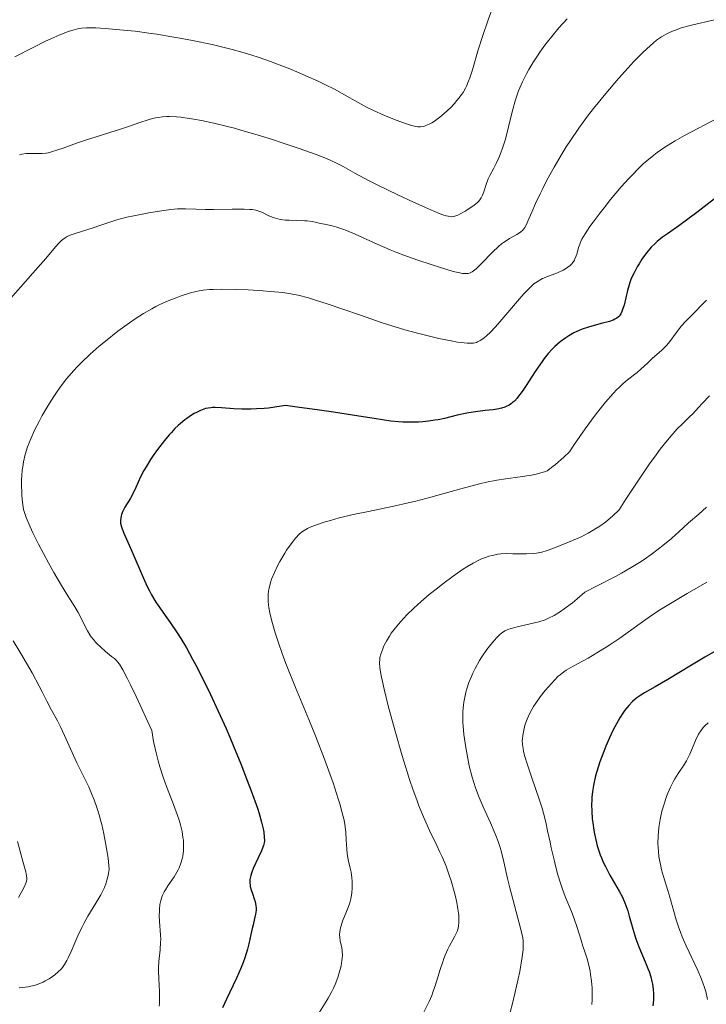
# Model space of a CAD drawing. Units: metres. Extents: x 661483 to 664939, y 4753465 to 4755860.
# Drawn here: x 663234 to 663335, y 4754965 to 4755110 of the extents above; entities that cross this region are included whole.
import ezdxf

# ---------------------------------------------------------------- set-up
doc = ezdxf.new("R2010")
doc.units = ezdxf.units.M
doc.header["$MEASUREMENT"] = 0
doc.layers.add('Curva de nivel directora', color=30, linetype='Continuous', lineweight=30)
doc.layers.add('Curva de nivel intermedia', color=30, linetype='Continuous', lineweight=0)

msp = doc.modelspace()

# ---------------------------------------------------------------- linework, layer by layer
at = {"layer": 'Curva de nivel directora', "color": 30, "linetype": 'Continuous', "lineweight": 30, "flags": 128}
for points, elevation in [([(663336.4, 4755083.42), (663333.81, 4755081.41), (663332.68, 4755080.54), (663331.16, 4755079.44), (663329.49, 4755078.27), (663328.79, 4755077.76), (663327.99, 4755077.12), (663327.63, 4755076.8), (663327.13, 4755076.3), (663326.9, 4755076.04), (663326.44, 4755075.48), (663325.76, 4755074.52), (663325.34, 4755073.85), (663325.07, 4755073.4)], 975), ([(663325.07, 4755073.4), (663324.61, 4755072.54), (663324.2, 4755071.68), (663323.99, 4755071.13), (663323.87, 4755070.76), (663323.64, 4755069.94), (663323.13, 4755067.77), (663322.93, 4755067.12), (663322.82, 4755066.83), (663322.66, 4755066.5), (663322.57, 4755066.36), (663322.43, 4755066.17), (663322.32, 4755066.06), (663322.07, 4755065.86), (663321.78, 4755065.7), (663321.55, 4755065.59), (663321, 4755065.4), (663319.78, 4755065.07), (663317.9, 4755064.55), (663316.97, 4755064.24), (663316.54, 4755064.07), (663315.75, 4755063.7), (663315.02, 4755063.29), (663314.58, 4755063), (663313.74, 4755062.38), (663312.97, 4755061.71), (663312.59, 4755061.33), (663312.01, 4755060.7), (663311.4, 4755059.95), (663311.09, 4755059.52), (663310.08, 4755058.05), (663308.75, 4755055.99), (663308.16, 4755055.11), (663307.66, 4755054.42), (663307.44, 4755054.14), (663307.03, 4755053.69), (663306.77, 4755053.46), (663306.6, 4755053.33), (663306.26, 4755053.1), (663305.85, 4755052.89), (663305.62, 4755052.8), (663305.13, 4755052.65), (663304.77, 4755052.56), (663303.92, 4755052.42), (663302.76, 4755052.29), (663300.98, 4755052.08), (663300.04, 4755051.93), (663298.64, 4755051.62), (663296.77, 4755051.15), (663295.84, 4755050.95), (663295.37, 4755050.87), (663294.44, 4755050.73), (663293.53, 4755050.64), (663292.94, 4755050.6), (663291.79, 4755050.57), (663290.66, 4755050.59), (663290.03, 4755050.64), (663288.88, 4755050.76), (663286.44, 4755051.11), (663284.18, 4755051.47), (663280.48, 4755052.06), (663278.41, 4755052.37), (663275.12, 4755052.82), (663273.42, 4755053.02), (663271.86, 4755052.78), (663270.91, 4755052.67), (663270.31, 4755052.61), (663269.18, 4755052.53), (663268.41, 4755052.5), (663267.03, 4755052.49), (663265.86, 4755052.54), (663264.05, 4755052.68), (663263.09, 4755052.73), (663262.71, 4755052.73), (663262.48, 4755052.72), (663262.07, 4755052.67), (663261.7, 4755052.59), (663261.45, 4755052.51), (663260.94, 4755052.3), (663260.35, 4755052.02), (663260.03, 4755051.85), (663259.5, 4755051.53), (663258.93, 4755051.15), (663258.63, 4755050.93), (663258.01, 4755050.42), (663257.69, 4755050.12), (663257.19, 4755049.64), (663256.68, 4755049.1), (663256.33, 4755048.71), (663255.64, 4755047.88), (663254.63, 4755046.56), (663254.01, 4755045.68), (663253.62, 4755045.1), (663252.95, 4755044.04), (663252.64, 4755043.5), (663252.15, 4755042.55), (663251.47, 4755041.02), (663251.16, 4755040.34), (663250.61, 4755039.35), (663249.86, 4755038.1), (663249.56, 4755037.52)], 975), ([(663249.56, 4755037.52), (663249.37, 4755037.05), (663249.3, 4755036.83), (663249.23, 4755036.5), (663249.2, 4755036.17), (663249.2, 4755036), (663249.22, 4755035.74), (663249.34, 4755035.2), (663249.43, 4755034.91), (663249.68, 4755034.27), (663250.88, 4755031.64), (663252.51, 4755027.77), (663253.12, 4755026.46), (663253.44, 4755025.84), (663253.76, 4755025.25), (663254.41, 4755024.17), (663255.09, 4755023.16), (663256.03, 4755021.84), (663256.52, 4755021.15), (663257.51, 4755019.66), (663258.04, 4755018.82), (663258.87, 4755017.42), (663259.78, 4755015.8), (663260.26, 4755014.88), (663261.67, 4755012.13), (663262.41, 4755010.6), (663263.55, 4755008.16), (663264.7, 4755005.61), (663265.26, 4755004.31), (663265.81, 4755003), (663266.87, 4755000.42), (663267.82, 4754997.97), (663268.39, 4754996.46), (663269.3, 4754993.87), (663269.55, 4754993.09), (663269.92, 4754991.82), (663270.15, 4754990.88), (663270.24, 4754990.39), (663270.32, 4754989.65), (663270.33, 4754989.08), (663270.3, 4754988.81), (663270.2, 4754988.39), (663270.12, 4754988.16), (663269.9, 4754987.62), (663269.42, 4754986.59), (663268.69, 4754985.03), (663268.42, 4754984.32), (663268.32, 4754984), (663268.2, 4754983.42), (663268.18, 4754983.25), (663268.18, 4754982.91), (663268.22, 4754982.59), (663268.26, 4754982.37), (663268.38, 4754981.92), (663268.57, 4754981.37), (663268.84, 4754980.58), (663268.96, 4754980.17), (663269.08, 4754979.55), (663269.11, 4754979.24), (663269.11, 4754978.93), (663269.04, 4754978.32), (663268.9, 4754977.67), (663268.66, 4754976.73), (663268.53, 4754976.2), (663268.35, 4754975.32), (663268.05, 4754973.97), (663267.86, 4754973.2), (663267.46, 4754971.92), (663267.21, 4754971.22), (663266.91, 4754970.48), (663266.22, 4754968.92), (663264.77, 4754965.85), (663264.18, 4754964.54)], 975), ([(663336.97, 4755017.19), (663335, 4755016.09), (663333.03, 4755014.91), (663329.54, 4755012.78), (663327.71, 4755011.7), (663326.16, 4755010.82), (663325.62, 4755010.5), (663325.03, 4755010.11), (663324.76, 4755009.91), (663324.39, 4755009.58), (663323.82, 4755008.98), (663323.26, 4755008.28), (663322.97, 4755007.87), (663322.5, 4755007.15), (663322.01, 4755006.3), (663321.76, 4755005.82), (663321.5, 4755005.31), (663320.98, 4755004.2), (663320.47, 4755003.02), (663320.15, 4755002.22), (663319.58, 4755000.68), (663319.13, 4754999.29), (663318.95, 4754998.63), (663318.73, 4754997.7), (663318.64, 4754997.24), (663318.5, 4754996.32), (663318.42, 4754995.5), (663318.39, 4754995.09), (663318.37, 4754994.44), (663318.39, 4754993.43), (663318.47, 4754992.34), (663318.54, 4754991.76), (663318.7, 4754990.68), (663318.8, 4754990.11)], 1000), ([(663318.8, 4754990.11), (663318.99, 4754989.24), (663319.21, 4754988.36), (663319.34, 4754987.91), (663319.64, 4754987.03), (663319.81, 4754986.59), (663320.08, 4754985.94), (663320.39, 4754985.3), (663321.06, 4754984.07), (663322.43, 4754981.71), (663322.84, 4754980.94), (663323.02, 4754980.56), (663323.26, 4754979.98), (663323.41, 4754979.59), (663323.67, 4754978.82), (663323.89, 4754978.05), (663324.31, 4754976.49), (663324.66, 4754975.31), (663324.87, 4754974.72), (663325.32, 4754973.54), (663326.24, 4754971.33), (663326.64, 4754970.36), (663326.8, 4754969.92), (663327.05, 4754969.14), (663327.22, 4754968.45), (663327.3, 4754968.05), (663327.41, 4754967.31), (663327.46, 4754966.63), (663327.46, 4754966.29), (663327.45, 4754965.76), (663327.35, 4754964.87)], 1000)]:
    msp.add_lwpolyline(points, dxfattribs=dict(at, elevation=elevation))
at = {"layer": 'Curva de nivel intermedia', "color": 30, "linetype": 'Continuous', "lineweight": 0, "flags": 128}
for points, elevation in [([(663303.83, 4755111.43), (663303.19, 4755109.69), (663302.34, 4755107.25), (663301.72, 4755105.29), (663300.89, 4755102.36), (663300.51, 4755101.17), (663300.27, 4755100.57), (663300, 4755099.96), (663299.84, 4755099.66), (663299.49, 4755099.04), (663299.28, 4755098.73), (663298.94, 4755098.26), (663298.55, 4755097.78), (663298.27, 4755097.46), (663297.68, 4755096.84), (663296.73, 4755095.95), (663296.09, 4755095.42), (663295.29, 4755094.83), (663294.92, 4755094.58), (663294.54, 4755094.36), (663294.3, 4755094.25), (663293.86, 4755094.08), (663293.66, 4755094.02), (663293.25, 4755093.97), (663292.84, 4755093.98), (663292.56, 4755094.02), (663291.95, 4755094.17), (663290.73, 4755094.56), (663289.82, 4755094.9), (663287.97, 4755095.64), (663286.25, 4755096.41), (663285.41, 4755096.83), (663284.08, 4755097.54), (663282, 4755098.73), (663280.7, 4755099.44), (663279.13, 4755100.23), (663278.23, 4755100.67), (663276.42, 4755101.49)], 955), ([(663276.42, 4755101.49), (663275.43, 4755101.93), (663273.83, 4755102.58), (663272.13, 4755103.24), (663271.25, 4755103.56), (663269.42, 4755104.2), (663268.48, 4755104.5), (663267.04, 4755104.93), (663265.59, 4755105.34), (663264.61, 4755105.59), (663262.65, 4755106.06), (663259.76, 4755106.67), (663257.91, 4755107.02), (663256.72, 4755107.22), (663254.52, 4755107.58), (663253.38, 4755107.74), (663251.36, 4755108.01), (663249.63, 4755108.2), (663246.93, 4755108.44), (663245.59, 4755108.52), (663245.02, 4755108.54), (663244.23, 4755108.53), (663243.49, 4755108.46), (663243.11, 4755108.4), (663242.4, 4755108.24), (663242.02, 4755108.14), (663241.4, 4755107.93), (663240.31, 4755107.51), (663238.97, 4755106.92), (663238.18, 4755106.54), (663236.38, 4755105.65), (663233.68, 4755104.26)], 955), ([(663336.4, 4755109.7), (663333.03, 4755108.91), (663331.54, 4755108.5), (663330.67, 4755108.2), (663330.26, 4755108.04), (663329.69, 4755107.78), (663329.32, 4755107.6), (663328.61, 4755107.18), (663327.91, 4755106.69), (663327.44, 4755106.32), (663326.46, 4755105.45), (663325.87, 4755104.88), (663324.59, 4755103.58), (663323.24, 4755102.11), (663322.31, 4755101.07), (663320.46, 4755098.88), (663318.66, 4755096.66), (663317.78, 4755095.53), (663316.5, 4755093.78), (663315.26, 4755091.96), (663314.65, 4755091.02), (663314.05, 4755090.05), (663312.89, 4755088.07), (663311.82, 4755086.14), (663311.19, 4755084.91), (663310.8, 4755084.13), (663310.14, 4755082.73), (663309.58, 4755081.43), (663309.03, 4755080.12), (663308.8, 4755079.61), (663308.56, 4755079.18), (663308.43, 4755079), (663308.22, 4755078.75), (663307.97, 4755078.53), (663307.8, 4755078.4), (663307.4, 4755078.15), (663306.97, 4755077.91), (663306.32, 4755077.56), (663305.98, 4755077.35), (663305.43, 4755076.99), (663305.15, 4755076.77), (663304.72, 4755076.41), (663303.83, 4755075.58), (663302.14, 4755073.83), (663301.43, 4755073.13), (663301.02, 4755072.8), (663300.83, 4755072.67), (663300.55, 4755072.53), (663300.29, 4755072.45), (663300.15, 4755072.42), (663299.93, 4755072.41), (663299.43, 4755072.44), (663299.04, 4755072.51), (663298.06, 4755072.75), (663296.03, 4755073.34), (663294.81, 4755073.73), (663292.84, 4755074.39), (663290.8, 4755075.13), (663289.78, 4755075.52), (663288.79, 4755075.93), (663286.91, 4755076.73), (663283.67, 4755078.19), (663282.4, 4755078.74), (663281.87, 4755078.95), (663280.99, 4755079.26), (663280.3, 4755079.45), (663279.16, 4755079.68), (663278.59, 4755079.8), (663277.77, 4755079.98), (663277.33, 4755080.06), (663276.62, 4755080.16), (663276.25, 4755080.19), (663275.07, 4755080.23), (663273.98, 4755080.25), (663273.44, 4755080.29)], 965), ([(663314.79, 4755109.86), (663313.57, 4755108.53), (663312.51, 4755107.27), (663311.88, 4755106.46), (663311.49, 4755105.95), (663310.78, 4755104.95), (663310.41, 4755104.41), (663309.75, 4755103.38), (663309.17, 4755102.4), (663308.82, 4755101.78), (663308.22, 4755100.57), (663308.02, 4755100.13), (663307.66, 4755099.26), (663307.34, 4755098.38), (663307.15, 4755097.79), (663306.79, 4755096.54), (663306.41, 4755095.02), (663305.92, 4755092.97), (663305.66, 4755092), (663305.25, 4755090.69), (663304.97, 4755089.91), (663304.77, 4755089.44), (663304.38, 4755088.6), (663303.95, 4755087.79), (663303.42, 4755086.83), (663303.19, 4755086.33), (663302.88, 4755085.51), (663302.53, 4755084.43), (663302.36, 4755083.96), (663302.17, 4755083.57), (663302.07, 4755083.39), (663301.83, 4755083.07), (663301.63, 4755082.87), (663301.13, 4755082.46), (663300.36, 4755081.95), (663299.79, 4755081.61), (663298.71, 4755081.02), (663298.31, 4755080.84), (663298.1, 4755080.79), (663297.75, 4755080.77), (663297.3, 4755080.84), (663297.02, 4755080.91), (663296.53, 4755081.06), (663296.14, 4755081.2)], 960), ([(663296.14, 4755081.2), (663295.19, 4755081.58), (663294.32, 4755081.96), (663292.24, 4755082.9), (663289.94, 4755083.98), (663286.98, 4755085.42), (663285.71, 4755086.06), (663283.63, 4755087.17), (663281.89, 4755088.15), (663281.13, 4755088.56), (663279.91, 4755089.11), (663279.19, 4755089.41), (663277.93, 4755089.9), (663275.56, 4755090.75), (663272.94, 4755091.64), (663271.5, 4755092.11), (663269.27, 4755092.8), (663267.03, 4755093.46), (663265.94, 4755093.76), (663264.89, 4755094.04), (663262.91, 4755094.52), (663261.09, 4755094.9), (663259.99, 4755095.1), (663259.3, 4755095.21), (663258.06, 4755095.38), (663257.43, 4755095.43), (663256.33, 4755095.48), (663255.99, 4755095.48), (663255.35, 4755095.44), (663254.75, 4755095.37), (663254.36, 4755095.3), (663253.58, 4755095.11), (663253.14, 4755094.98), (663252.21, 4755094.68), (663250.25, 4755093.98), (663249.22, 4755093.62), (663247.64, 4755093.12), (663245.48, 4755092.47), (663244.38, 4755092.13), (663242.74, 4755091.57), (663240.77, 4755090.86), (663239.98, 4755090.58), (663239.07, 4755090.29), (663238.6, 4755090.18), (663238.31, 4755090.13), (663237.72, 4755090.08), (663236.94, 4755090.07), (663235.83, 4755090.06), (663235.33, 4755090.04), (663234.71, 4755089.96), (663234.37, 4755089.87)], 960), ([(663337.07, 4755095.35), (663332.01, 4755092.7), (663330.65, 4755091.94), (663329.98, 4755091.54), (663328.99, 4755090.9), (663327.99, 4755090.2), (663327.49, 4755089.82), (663326.47, 4755088.98), (663325.96, 4755088.52), (663325.17, 4755087.77), (663324.36, 4755086.95), (663323.82, 4755086.37), (663322.73, 4755085.16), (663321.16, 4755083.3), (663320.2, 4755082.09), (663319.61, 4755081.33), (663318.58, 4755079.96), (663318.12, 4755079.32), (663317.41, 4755078.27), (663316.94, 4755077.47), (663316.73, 4755077.03), (663316.62, 4755076.76), (663316.44, 4755076.23), (663316.33, 4755075.83), (663316.18, 4755075.29), (663316.09, 4755075.01), (663315.93, 4755074.61), (663315.84, 4755074.41), (663315.6, 4755074.03), (663315.45, 4755073.85), (663315.2, 4755073.6), (663314.9, 4755073.35), (663314.67, 4755073.2), (663314.18, 4755072.92), (663313.37, 4755072.55), (663311.78, 4755071.94), (663311.18, 4755071.69), (663310.91, 4755071.56), (663310.51, 4755071.33), (663310.11, 4755071.06), (663309.91, 4755070.9), (663309.23, 4755070.29)], 970), ([(663273.44, 4755080.29), (663272.67, 4755080.38), (663272.3, 4755080.46), (663271.61, 4755080.67), (663270.99, 4755080.92), (663269.94, 4755081.42), (663269.37, 4755081.65), (663269.07, 4755081.73), (663268.53, 4755081.82), (663268.2, 4755081.85), (663267.35, 4755081.88), (663265.58, 4755081.87), (663262.88, 4755081.83), (663261.66, 4755081.83), (663260.25, 4755081.88), (663258.77, 4755081.95), (663258, 4755081.94), (663257.56, 4755081.92), (663256.61, 4755081.83), (663255.57, 4755081.7), (663253.34, 4755081.35), (663251.15, 4755080.92), (663250.11, 4755080.69), (663248.69, 4755080.32), (663247.47, 4755079.94), (663246.04, 4755079.44), (663245.35, 4755079.2), (663242.38, 4755078.27), (663241.69, 4755078), (663241.38, 4755077.85), (663240.95, 4755077.59), (663240.54, 4755077.27), (663240.34, 4755077.08), (663240.13, 4755076.87), (663239.66, 4755076.34), (663238.23, 4755074.63), (663237.08, 4755073.31), (663229.36, 4755064.66)], 965), ([(663309.23, 4755070.29), (663308.85, 4755069.9), (663308.42, 4755069.44), (663307.49, 4755068.37), (663305.5, 4755066.03), (663304.6, 4755064.98), (663304.2, 4755064.54), (663303.51, 4755063.81), (663302.94, 4755063.27), (663302.61, 4755062.99), (663302.4, 4755062.83), (663302.03, 4755062.59), (663301.64, 4755062.39), (663301.45, 4755062.32), (663301.05, 4755062.22), (663300.76, 4755062.19), (663300.08, 4755062.2), (663299.2, 4755062.28), (663298.67, 4755062.36), (663297.73, 4755062.52), (663295.95, 4755062.88), (663293.96, 4755063.36), (663292.82, 4755063.65), (663290.94, 4755064.18), (663288.87, 4755064.8), (663287.76, 4755065.15), (663284.27, 4755066.34), (663279.69, 4755067.94), (663277.7, 4755068.58), (663276.83, 4755068.84), (663275.29, 4755069.24), (663273.92, 4755069.51), (663273.03, 4755069.63), (663272.44, 4755069.7), (663271.18, 4755069.81), (663270.15, 4755069.88), (663267.94, 4755070.01), (663266.28, 4755070.07), (663264.04, 4755070.11), (663262.82, 4755070.09), (663262.29, 4755070.06), (663261.33, 4755069.97), (663260.73, 4755069.87), (663260.32, 4755069.78), (663259.49, 4755069.58), (663258.11, 4755069.15), (663257.36, 4755068.88), (663256.19, 4755068.41), (663254.99, 4755067.87), (663254.38, 4755067.57), (663253.78, 4755067.25), (663252.57, 4755066.55), (663251.34, 4755065.77), (663250.51, 4755065.2), (663248.79, 4755063.94), (663246.99, 4755062.51), (663246.08, 4755061.75), (663244.75, 4755060.57), (663243.48, 4755059.37), (663242.89, 4755058.76), (663242.33, 4755058.16), (663241.3, 4755056.96), (663240.37, 4755055.75), (663239.8, 4755054.93), (663239.43, 4755054.38), (663238.72, 4755053.27), (663237.71, 4755051.56), (663237.24, 4755050.7), (663236.59, 4755049.41), (663236.02, 4755048.16), (663235.78, 4755047.56), (663235.57, 4755046.96), (663235.22, 4755045.83), (663234.97, 4755044.75), (663234.85, 4755044.05), (663234.79, 4755043.59), (663234.71, 4755042.69), (663234.69, 4755042.19), (663234.68, 4755041.23), (663234.7, 4755040.33), (663234.74, 4755039.77), (663234.82, 4755038.82), (663234.92, 4755038.09), (663234.98, 4755037.78), (663235.09, 4755037.33), (663235.35, 4755036.59), (663235.93, 4755035.22), (663236.35, 4755034.33), (663237.18, 4755032.67), (663238.62, 4755029.93), (663239.4, 4755028.51), (663240.52, 4755026.58), (663241.47, 4755025.07), (663242.51, 4755023.45), (663242.98, 4755022.65), (663243.42, 4755021.78), (663244.03, 4755020.57), (663244.36, 4755019.96), (663244.72, 4755019.37), (663244.91, 4755019.08), (663245.22, 4755018.67)], 970), ([(663335.24, 4755068.52), (663334.53, 4755067.76), (663333.48, 4755066.7), (663332.18, 4755065.38), (663331.59, 4755064.72), (663330.81, 4755063.73), (663329.87, 4755062.46), (663329.41, 4755061.9), (663329.18, 4755061.64), (663328.7, 4755061.18), (663327.27, 4755059.94), (663326.57, 4755059.28), (663325.61, 4755058.36), (663325.08, 4755057.91), (663324.49, 4755057.46), (663323.57, 4755056.75), (663323.02, 4755056.28), (663322.4, 4755055.7), (663322.07, 4755055.37), (663321.52, 4755054.79), (663320.43, 4755053.53), (663319.84, 4755052.8), (663318.9, 4755051.6), (663317.41, 4755049.59), (663315.88, 4755047.38), (663315.11, 4755046.22), (663314.3, 4755045.46), (663313.07, 4755044.37), (663312.75, 4755044.11), (663312.24, 4755043.72), (663311.83, 4755043.46), (663311.59, 4755043.34), (663311.13, 4755043.18), (663310.25, 4755042.95), (663309.56, 4755042.81), (663307.9, 4755042.55), (663305.78, 4755042.28), (663304.47, 4755042.07), (663302.95, 4755041.77), (663302.1, 4755041.58), (663301.18, 4755041.35), (663299.19, 4755040.81), (663294.79, 4755039.59), (663292.55, 4755039), (663291.45, 4755038.73), (663289.31, 4755038.25), (663285.37, 4755037.44), (663283.62, 4755037.07), (663281.33, 4755036.52), (663280.03, 4755036.16), (663279.27, 4755035.94), (663277.99, 4755035.52), (663277.04, 4755035.16), (663276.65, 4755034.98), (663276.16, 4755034.69), (663275.93, 4755034.54), (663275.5, 4755034.17), (663274.9, 4755033.54), (663274.58, 4755033.16), (663274.1, 4755032.52), (663273.59, 4755031.77), (663273.33, 4755031.36), (663272.62, 4755030.15), (663272.27, 4755029.5)], 980), ([(663335.69, 4755054.46), (663334.62, 4755053.36), (663334.05, 4755052.73), (663333.22, 4755051.83), (663332.76, 4755051.36), (663331.65, 4755050.32), (663330.93, 4755049.59), (663330.04, 4755048.59), (663329.52, 4755047.96), (663328.46, 4755046.61), (663327.87, 4755045.81), (663326.89, 4755044.46), (663325.26, 4755042.09), (663323.42, 4755039.29), (663322.42, 4755037.72), (663321.44, 4755036.79), (663320.81, 4755036.25), (663320.39, 4755035.92)], 985), ([(663335.22, 4755038.09), (663334.13, 4755037.1), (663332.62, 4755035.79), (663331.82, 4755035.09), (663330.08, 4755033.52), (663329.08, 4755032.67), (663327.95, 4755031.77), (663327.32, 4755031.3), (663326.09, 4755030.44), (663325.39, 4755029.98), (663324.19, 4755029.24), (663322.77, 4755028.43), (663321.97, 4755027.98), (663319.11, 4755026.48), (663317.4, 4755025.61), (663316.26, 4755024.63), (663315.57, 4755024.07), (663314.35, 4755023.15), (663313.81, 4755022.78), (663312.86, 4755022.2), (663312.03, 4755021.79), (663311.53, 4755021.58), (663310.61, 4755021.28), (663309.15, 4755020.9), (663307.45, 4755020.53), (663306.74, 4755020.35), (663306.21, 4755020.18), (663305.97, 4755020.08), (663305.63, 4755019.92), (663305.15, 4755019.61), (663304.91, 4755019.41), (663304.42, 4755018.93), (663304.15, 4755018.63), (663303.59, 4755017.95), (663303.01, 4755017.18), (663302.27, 4755016.1), (663301.93, 4755015.56), (663301.28, 4755014.43), (663300.93, 4755013.72), (663300.72, 4755013.25), (663300.36, 4755012.33), (663300.05, 4755011.4), (663299.92, 4755010.93), (663299.75, 4755010.21)], 990), ([(663320.39, 4755035.92), (663319.58, 4755035.33), (663319, 4755034.95), (663318.62, 4755034.71), (663317.88, 4755034.29), (663316.83, 4755033.77), (663316.17, 4755033.48), (663314.96, 4755032.98), (663312.7, 4755032.05), (663311.72, 4755031.69), (663311.08, 4755031.51), (663310.77, 4755031.43), (663310.29, 4755031.34), (663309.81, 4755031.29), (663308.81, 4755031.24), (663308.14, 4755031.24), (663306.83, 4755031.27), (663305.9, 4755031.28), (663305.03, 4755031.23), (663304.62, 4755031.18), (663303.81, 4755031.03), (663303.29, 4755030.89), (663302.94, 4755030.77), (663302.22, 4755030.5), (663301.82, 4755030.31), (663300.97, 4755029.88), (663300.07, 4755029.35), (663299.43, 4755028.95), (663298.05, 4755027.99), (663296.52, 4755026.86), (663295.73, 4755026.23), (663294.53, 4755025.26), (663293.36, 4755024.26), (663292.8, 4755023.75), (663292.26, 4755023.25), (663291.26, 4755022.27), (663290.38, 4755021.33), (663290.02, 4755020.92), (663289.38, 4755020.13), (663288.96, 4755019.58), (663288.69, 4755019.17), (663288.24, 4755018.42), (663287.89, 4755017.73), (663287.71, 4755017.31), (663287.43, 4755016.52), (663287.3, 4755016.03), (663287.26, 4755015.75), (663287.24, 4755015.24), (663287.29, 4755014.57), (663287.35, 4755014.16), (663287.53, 4755013.13), (663287.66, 4755012.5), (663287.91, 4755011.38), (663288.52, 4755008.9), (663288.89, 4755007.48), (663289.51, 4755005.18), (663290.55, 4755001.58), (663291.27, 4754999.24), (663291.63, 4754998.11), (663292.17, 4754996.53), (663292.69, 4754995.1), (663293.02, 4754994.22), (663293.67, 4754992.64), (663294.57, 4754990.63), (663295.64, 4754988.42), (663296.11, 4754987.44), (663296.43, 4754986.73), (663297, 4754985.36), (663297.48, 4754984.05), (663297.75, 4754983.22), (663298.2, 4754981.65), (663298.34, 4754981.1), (663298.58, 4754980.04), (663298.75, 4754979.07), (663298.83, 4754978.48), (663298.87, 4754978.12), (663298.9, 4754977.46), (663298.9, 4754977.14), (663298.85, 4754976.58), (663298.74, 4754976.08), (663298.62, 4754975.76), (663298.31, 4754975.11), (663298, 4754974.56), (663297.53, 4754973.68), (663297.27, 4754973.17), (663296.88, 4754972.31), (663296.69, 4754971.83), (663296.51, 4754971.32), (663296.15, 4754970.21), (663295.44, 4754967.92), (663295.08, 4754966.86), (663294.89, 4754966.37), (663294.51, 4754965.5), (663293.44, 4754963.34)], 985), ([(663272.27, 4755029.5), (663271.79, 4755028.5), (663271.39, 4755027.52), (663271.23, 4755027.04), (663271.01, 4755026.23), (663270.94, 4755025.83), (663270.88, 4755025.23), (663270.87, 4755024.91), (663270.9, 4755024.26), (663270.95, 4755023.74), (663271, 4755023.37), (663271.15, 4755022.58), (663271.43, 4755021.37), (663271.61, 4755020.7), (663271.92, 4755019.64), (663272.49, 4755017.88), (663273.19, 4755015.94), (663273.58, 4755014.91), (663274.91, 4755011.6), (663276.87, 4755006.91), (663277.84, 4755004.54), (663279.17, 4755001.1), (663279.95, 4754998.95), (663280.41, 4754997.62), (663281.18, 4754995.27), (663281.4, 4754994.51), (663281.77, 4754993.2), (663282.02, 4754992.11), (663282.14, 4754991.47), (663282.29, 4754990.36), (663282.36, 4754989.24), (663282.41, 4754987.88), (663282.46, 4754987.24), (663282.63, 4754986.29), (663282.92, 4754985.09), (663283.05, 4754984.51), (663283.18, 4754983.68), (663283.22, 4754983.15), (663283.23, 4754982.81), (663283.23, 4754982.13), (663283.18, 4754981.46), (663283.14, 4754981.12), (663283.04, 4754980.59), (663282.88, 4754980.01), (663282.78, 4754979.7), (663282.39, 4754978.69), (663281.82, 4754977.28), (663281.6, 4754976.63), (663281.51, 4754976.33), (663281.41, 4754975.77), (663281.37, 4754975.27), (663281.39, 4754974.95), (663281.47, 4754974.35), (663281.69, 4754973.44), (663281.77, 4754972.9), (663281.79, 4754972.25), (663281.76, 4754971.88), (663281.72, 4754971.51), (663281.58, 4754970.71), (663281.42, 4754970.05), (663281.11, 4754969.02), (663280.71, 4754967.97), (663280.48, 4754967.46), (663280.24, 4754966.95), (663279.71, 4754965.99), (663279.16, 4754965.08), (663278.43, 4754963.94)], 980), ([(663335.28, 4755027.09), (663332.41, 4755025.44), (663329.7, 4755023.82), (663328.48, 4755023.06), (663327.37, 4755022.34), (663325.48, 4755021.04), (663322.51, 4755018.88), (663321.18, 4755017.96), (663320.51, 4755017.52), (663319.16, 4755016.7), (663317.86, 4755015.95), (663315.66, 4755014.74), (663314.66, 4755014.16), (663314.27, 4755013.9), (663313.74, 4755013.49), (663313.48, 4755013.26), (663312.93, 4755012.71), (663312.04, 4755011.73), (663311.56, 4755011.16), (663310.84, 4755010.25), (663310.17, 4755009.31), (663309.86, 4755008.85), (663309.6, 4755008.4), (663309.15, 4755007.54), (663308.82, 4755006.74), (663308.64, 4755006.24), (663308.4, 4755005.36), (663308.25, 4755004.56), (663308.21, 4755004.1), (663308.2, 4755003.81), (663308.22, 4755003.24), (663308.3, 4755002.64), (663308.36, 4755002.28), (663308.52, 4755001.63), (663308.94, 4755000.27), (663309.6, 4754998.36), (663310.63, 4754995.36), (663311.1, 4754993.88), (663311.29, 4754993.17), (663311.64, 4754991.84), (663311.92, 4754990.58), (663312.27, 4754988.92), (663312.45, 4754988.07), (663312.85, 4754986.32), (663313.07, 4754985.43), (663313.42, 4754984.12), (663313.8, 4754982.86), (663313.99, 4754982.27), (663314.19, 4754981.71), (663314.6, 4754980.65), (663315.41, 4754978.73), (663315.78, 4754977.79), (663316.26, 4754976.36), (663316.82, 4754974.5), (663317.09, 4754973.62), (663317.36, 4754972.8), (663317.7, 4754971.75), (663317.86, 4754971.21), (663318.07, 4754970.38), (663318.16, 4754969.94), (663318.23, 4754969.47), (663318.35, 4754968.5), (663318.43, 4754967.51), (663318.46, 4754966.88), (663318.46, 4754965.74), (663318.41, 4754965.05)], 995), ([(663233.45, 4755018.45), (663234.57, 4755016.6), (663236.22, 4755013.76), (663237.27, 4755011.82), (663237.74, 4755010.9), (663238.19, 4755009.98), (663238.38, 4755009.59), (663239.03, 4755008.37), (663239.95, 4755006.71), (663240.45, 4755005.73), (663241.25, 4755004.02), (663242.31, 4755001.62), (663242.79, 4755000.55), (663243.42, 4754999.26), (663244.17, 4754997.8), (663244.54, 4754997.02), (663245.06, 4754995.8), (663245.33, 4754995.12), (663245.72, 4754993.99), (663246.1, 4754992.77)], 965), ([(663245.22, 4755018.67), (663245.55, 4755018.28), (663245.78, 4755018.03), (663246.25, 4755017.57), (663246.98, 4755016.93), (663247.9, 4755016.19), (663248.3, 4755015.86), (663248.62, 4755015.56), (663248.78, 4755015.38), (663249.05, 4755015.03), (663249.54, 4755014.21), (663250.22, 4755012.9), (663250.67, 4755012), (663251.48, 4755010.29), (663253.79, 4755005.31), (663254.07, 4755003.69), (663254.28, 4755002.68), (663254.43, 4755002.04), (663254.73, 4755000.83), (663254.97, 4754999.98), (663255.46, 4754998.43), (663255.95, 4754997.07), (663256.83, 4754994.83), (663257.53, 4754992.95), (663257.85, 4754991.99), (663258.01, 4754991.43), (663258.24, 4754990.47), (663258.38, 4754989.59), (663258.43, 4754989.17), (663258.47, 4754988.56), (663258.44, 4754987.66), (663258.35, 4754986.84), (663258.26, 4754986.43), (663258.08, 4754985.8), (663257.82, 4754985.15), (663257.66, 4754984.82), (663257.48, 4754984.48), (663257.06, 4754983.8), (663256.17, 4754982.47), (663255.79, 4754981.88), (663255.63, 4754981.61), (663255.38, 4754981.11), (663255.21, 4754980.65), (663255.12, 4754980.35), (663255, 4754979.74), (663254.93, 4754979.07), (663254.91, 4754978.71), (663254.89, 4754978.15), (663254.92, 4754977.25), (663255.08, 4754975.29), (663255.11, 4754974.58), (663255.1, 4754974.22), (663255.02, 4754973.07), (663254.85, 4754971.37), (663254.8, 4754970.42), (663254.8, 4754969.91), (663254.82, 4754968.87), (663254.91, 4754966.9), (663254.95, 4754966.09), (663254.94, 4754965.22), (663254.9, 4754964.83)], 970), ([(663299.75, 4755010.21), (663299.61, 4755009.47), (663299.56, 4755009.09), (663299.47, 4755008.02), (663299.45, 4755007.43), (663299.47, 4755006.46), (663299.56, 4755005.33), (663299.62, 4755004.7), (663299.89, 4755002.78), (663300.08, 4755001.73), (663300.41, 4755000.1), (663300.83, 4754998.46), (663301.06, 4754997.67), (663301.32, 4754996.9), (663301.86, 4754995.44), (663302.44, 4754994.09), (663303.51, 4754991.76), (663304.08, 4754990.47), (663304.32, 4754989.87), (663304.64, 4754988.99), (663304.93, 4754988.09), (663305.07, 4754987.61), (663305.47, 4754986.02), (663306.04, 4754983.54), (663306.37, 4754982.17), (663307.99, 4754976.08), (663308.18, 4754975.25), (663308.25, 4754974.88), (663308.32, 4754974.36), (663308.34, 4754973.83), (663308.34, 4754973.55), (663308.31, 4754973.1), (663308.18, 4754972.04), (663307.81, 4754969.91), (663307.36, 4754967.75), (663307.12, 4754966.67), (663306.76, 4754965.2), (663306.41, 4754963.95)], 990), ([(663335.5, 4755006.42), (663335, 4755005.97), (663334.76, 4755005.72), (663334.42, 4755005.27), (663334.08, 4755004.74), (663333.91, 4755004.43), (663333.74, 4755004.1), (663333.41, 4755003.35), (663332.77, 4755001.82), (663332.47, 4755001.14), (663332.32, 4755000.85), (663332.02, 4755000.34), (663331.08, 4754998.98), (663330.59, 4754998.2), (663330.34, 4754997.75), (663329.95, 4754996.99), (663329.57, 4754996.11), (663329.38, 4754995.62), (663329.06, 4754994.7), (663328.91, 4754994.21), (663328.7, 4754993.44), (663328.43, 4754992.25), (663328.24, 4754991.04), (663328.17, 4754990.44), (663328.13, 4754989.84), (663328.11, 4754988.68), (663328.17, 4754987.54), (663328.26, 4754986.8), (663328.33, 4754986.32), (663328.52, 4754985.37), (663328.64, 4754984.85), (663328.92, 4754983.83), (663329.56, 4754981.82), (663329.88, 4754980.8), (663330.8, 4754977.5), (663331.19, 4754976.29), (663331.42, 4754975.66), (663331.68, 4754975.01), (663332.26, 4754973.69), (663333.96, 4754970.06), (663334.52, 4754968.78), (663334.77, 4754968.1), (663334.91, 4754967.7), (663335.12, 4754966.94), (663335.38, 4754965.77)], 1005), ([(663246.1, 4754992.77), (663246.28, 4754992.13), (663246.45, 4754991.47), (663246.76, 4754990.12), (663247.02, 4754988.8), (663247.17, 4754987.98), (663247.39, 4754986.56), (663247.51, 4754985.46), (663247.52, 4754984.93), (663247.51, 4754984.62), (663247.4, 4754984.01), (663247.22, 4754983.3), (663247.09, 4754982.9), (663246.84, 4754982.25), (663246.5, 4754981.54), (663246.31, 4754981.16), (663245.58, 4754979.94), (663244.43, 4754978.04), (663243.83, 4754976.95), (663243.53, 4754976.37), (663242.96, 4754975.16), (663241.94, 4754972.85), (663241.52, 4754971.92), (663241.33, 4754971.53), (663241, 4754970.93), (663240.7, 4754970.49), (663240.5, 4754970.25), (663240.07, 4754969.84), (663239.54, 4754969.4), (663239.23, 4754969.18), (663238.72, 4754968.84), (663238.14, 4754968.51), (663237.83, 4754968.35), (663237.22, 4754968.08), (663236.88, 4754967.96), (663236.3, 4754967.79), (663235.62, 4754967.65), (663235.23, 4754967.59), (663234.34, 4754967.5)], 965), ([(663234.06, 4754988.98), (663234.9, 4754985.93), (663235.31, 4754984.54), (663235.42, 4754983.97), (663235.44, 4754983.61), (663235.43, 4754983.43), (663235.38, 4754983.15), (663235.31, 4754982.87), (663235.06, 4754982.27), (663234.73, 4754981.64), (663234.24, 4754980.77)], 960)]:
    msp.add_lwpolyline(points, dxfattribs=dict(at, elevation=elevation))

doc.saveas('drawing.dxf')
